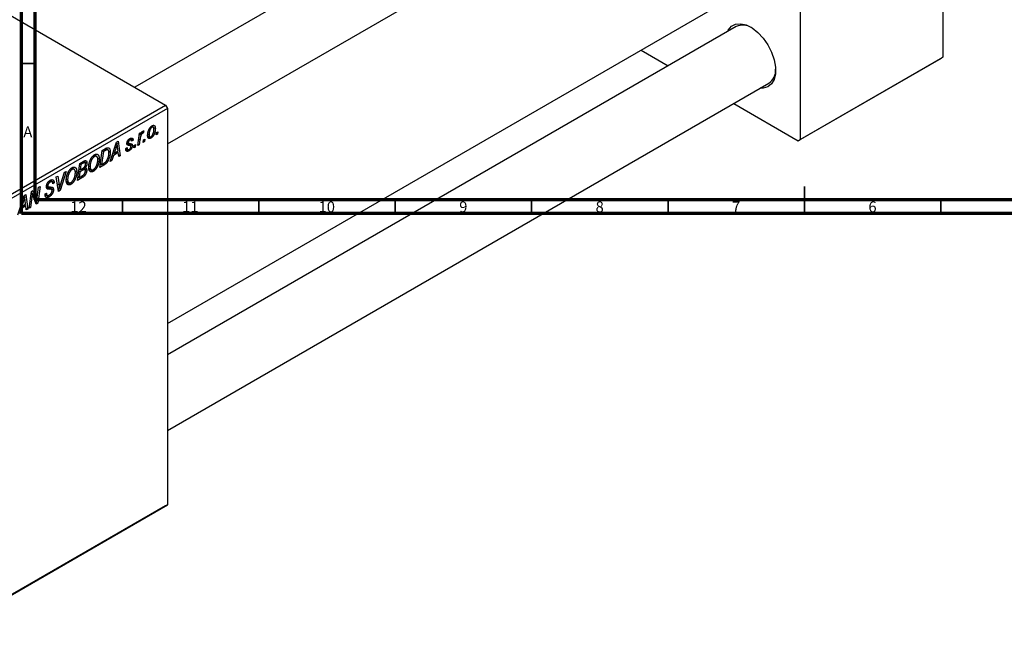
# Model space of a CAD drawing. Units: millimetres. Extents: x -297 to 634, y -150 to 422.
# Drawn here: x 14 to 375, y -150 to 76 of the extents above; entities that cross this region are included whole.
import ezdxf

# ---------------------------------------------------------------- set-up
doc = ezdxf.new("R2010")
doc.units = ezdxf.units.MM
doc.styles.add('SLDTEXTSTYLE0', font='TXT', dxfattribs={"width": 0.75})

msp = doc.modelspace()

# ---------------------------------------------------------------- linework, layer by layer
at = {"color": 7, "linetype": 'Continuous', "lineweight": 70}
for p, q in [((15, 5), (15, 415)), ((20, 10), (20, 410)), ((584, 10), (20, 10)), ((589, 5), (15, 5))]:
    msp.add_line(p, q, dxfattribs=at)
at = {"color": 7, "linetype": 'Continuous', "lineweight": 25}
for p, q in [((352.77, 207.69), (352.77, 62.34)), ((276.98, 178.6), (56.52, 51.33)), ((300.45, 177.48), (300.45, 32.13)), ((68.52, 30.54), (288.98, 157.82)), ((-58.05, 117.47), (67.81, 44.81)), ((68.52, -35.28), (271.31, 81.79)), ((276.98, 73.59), (68.52, -46.75)), ((242.17, 64.96), (252.1, 59.23)), ((352.07, 61.93), (299.74, 31.73)), ((300.45, 32.13), (352.77, 62.34)), ((352.77, 62.34), (352.07, 61.93)), ((68.52, -74.46), (288.98, 52.81)), ((-15.63, -3.36), (67.81, 44.81)), ((68.52, 43.59), (-14.92, -4.58)), ((67.81, 44.81), (68.52, 43.59)), ((68.52, 43.59), (68.52, -101.76)), ((276.1, 45.37), (299.74, 31.73)), ((62.47, 36.91), (62.86, 36.68)), ((63.3, 36.72), (62.68, 37.07)), ((63.44, 36.54), (64.08, 36.17)), ((54.84, 32.56), (55.92, 31.93)), ((57.66, 29.97), (58.26, 34.48)), ((58.21, 34.1), (58.66, 33.84)), ((58.26, 34.48), (58.79, 34.78)), ((58.79, 34.78), (58.66, 33.84)), ((59.04, 34.72), (59.38, 34.52)), ((59.12, 34.84), (59.63, 34.54)), ((59.84, 35.31), (59.63, 34.54)), ((61.26, 33.61), (62.04, 33.16)), ((61.28, 33.37), (62.48, 32.68)), ((61.37, 34.22), (61.77, 33.99)), ((64.4, 33.86), (64.51, 34.74)), ((64.92, 34.16), (64.4, 33.86)), ((64.47, 34.42), (64.92, 34.16)), ((64.51, 34.74), (65.04, 35.05)), ((65.04, 35.05), (64.92, 34.16)), ((47.56, 24.14), (49.86, 31.18)), ((49.69, 29.29), (49.01, 27.2)), ((49.76, 30.89), (50.1, 30.7)), ((49.86, 31.18), (50.49, 31.54)), ((50.41, 28.01), (50.23, 29.35)), ((50.49, 31.54), (51.16, 26.22)), ((53.22, 28.82), (53.73, 29.19)), ((53.3, 28.88), (53.95, 28.5)), ((55, 29.93), (53.67, 30.7)), ((53.73, 31.09), (54.23, 30.8)), ((53.73, 31.06), (54.29, 30.74)), ((53.78, 31.33), (54.18, 31.1)), ((54.34, 32.21), (54.72, 31.99)), ((54.36, 30.7), (55.66, 29.95)), ((55.21, 32.06), (54.6, 32.41)), ((55.92, 31.93), (55.4, 31.56)), ((56.18, 29.11), (56.28, 29.99)), ((56.69, 29.41), (56.18, 29.11)), ((56.24, 29.67), (56.69, 29.41)), ((56.28, 29.99), (56.81, 30.3)), ((56.81, 30.3), (56.69, 29.41)), ((58.18, 30.27), (57.66, 29.97)), ((57.73, 30.53), (58.18, 30.27)), ((58.44, 32.08), (58.18, 30.27)), ((59.65, 31.12), (59.75, 32)), ((60.16, 31.41), (59.65, 31.12)), ((59.71, 31.67), (60.16, 31.41)), ((59.75, 32), (60.28, 32.3)), ((60.28, 32.3), (60.16, 31.41)), ((299.74, 31.73), (300.45, 32.13)), ((41.31, 26.2), (41.79, 25.93)), ((42.56, 25.99), (41.68, 26.5)), ((42.93, 25.38), (43.51, 25.05)), ((43.77, 21.95), (44.61, 28.15)), ((45.03, 27.73), (44.39, 22.98)), ((44.58, 27.98), (45.03, 27.73)), ((44.61, 28.15), (45.84, 28.86)), ((45.78, 28.16), (45.03, 27.73)), ((45.76, 28.82), (46.43, 28.44)), ((46.69, 28.39), (45.85, 28.87)), ((46.94, 27.87), (47.56, 27.52)), ((48.72, 26.37), (48.12, 24.46)), ((48.36, 26.58), (48.72, 26.37)), ((48.63, 27.42), (49.01, 27.2)), ((50.48, 27.39), (48.72, 26.37)), ((49.01, 27.2), (50.41, 28.01)), ((49.9, 27.72), (50.48, 27.39)), ((50.65, 25.92), (50.48, 27.39)), ((50.58, 26.56), (51.16, 26.22)), ((51.16, 26.22), (50.65, 25.92)), ((53.22, 28.74), (53.22, 28.82)), ((53.22, 28.75), (54.45, 28.04)), ((34.33, 21.24), (33.45, 21.75)), ((35.54, 17.2), (36.38, 23.4)), ((36.36, 23.23), (36.8, 22.98)), ((36.38, 23.4), (37.64, 24.13)), ((36.8, 22.98), (36.54, 21.04)), ((37.68, 23.49), (36.8, 22.98)), ((38.32, 23.67), (37.59, 24.1)), ((37.63, 21.7), (38.95, 20.95)), ((37.82, 24.22), (39.01, 23.53)), ((37.95, 21.96), (38.33, 21.74)), ((39.72, 22.5), (40.17, 22.24)), ((40.35, 24.91), (40.74, 24.69)), ((45.23, 22.8), (43.77, 21.95)), ((43.94, 23.23), (44.39, 22.98)), ((44.39, 22.98), (45.05, 23.36)), ((45.52, 23.68), (46.03, 23.39)), ((48.12, 24.46), (47.56, 24.14)), ((47.74, 24.68), (48.12, 24.46)), ((27.78, 18.44), (28.3, 18.74)), ((28.54, 13.16), (27.78, 18.44)), ((28.3, 18.74), (28.78, 15.61)), ((31.36, 20.5), (29.2, 13.54)), ((29.37, 15.62), (30.81, 20.18)), ((30.81, 20.18), (31.36, 20.5)), ((32.12, 20.16), (32.51, 19.94)), ((33.08, 21.45), (33.56, 21.18)), ((34.7, 20.63), (35.28, 20.3)), ((37.52, 18.35), (35.54, 17.2)), ((35.71, 18.48), (36.16, 18.23)), ((36, 20.58), (36.44, 20.32)), ((36.09, 21.3), (36.54, 21.04)), ((36.44, 20.32), (36.16, 18.23)), ((36.16, 18.23), (37.12, 18.78)), ((37.53, 20.95), (36.44, 20.32)), ((36.54, 21.04), (37.38, 21.53)), ((36.95, 21.28), (37.53, 20.95)), ((36.95, 18.68), (37.52, 18.35)), ((38.26, 21.15), (37.48, 21.6)), ((39.74, 21.61), (40.61, 21.11)), ((39.8, 21.38), (41.35, 20.48)), ((20.79, 11.05), (21.29, 14.69)), ((21.81, 14.99), (20.98, 8.79)), ((21.29, 14.69), (21.81, 14.99)), ((26.04, 13.83), (24.16, 14.91)), ((24.21, 15.22), (24.82, 14.86)), ((24.21, 15.18), (26.73, 13.72)), ((24.25, 15.48), (24.68, 15.24)), ((25.03, 16.83), (25.53, 16.54)), ((26.23, 16.64), (25.4, 17.12)), ((25.46, 17.16), (26.99, 16.27)), ((25.56, 17.23), (26.99, 16.4)), ((26.99, 16.27), (26.48, 15.92)), ((26.48, 15.92), (26.48, 16.05)), ((26.99, 16.4), (26.99, 16.27)), ((28.34, 14.57), (28.95, 14.21)), ((31.49, 17.75), (31.94, 17.49)), ((31.52, 16.86), (32.38, 16.36)), ((31.57, 16.63), (33.13, 15.73)), ((13.68, 4.58), (15.98, 11.63)), ((15.89, 11.34), (16.22, 11.14)), ((15.98, 11.63), (16.61, 11.99)), ((16.61, 11.99), (17.29, 6.66)), ((17.8, 6.96), (18.64, 13.16)), ((18.85, 11.05), (18.32, 7.26)), ((18.59, 12.74), (19.01, 12.5)), ((18.64, 13.16), (19.19, 13.48)), ((19.19, 13.48), (19.86, 11.71)), ((20.43, 8.48), (19.41, 11.17)), ((23.65, 12.2), (24.16, 12.56)), ((23.65, 12.17), (24.29, 11.8)), ((23.66, 12.12), (24.4, 11.69)), ((23.66, 12.02), (25.18, 11.15)), ((24.02, 12.46), (24.16, 12.38)), ((24.16, 12.56), (24.16, 12.38)), ((24.4, 14.19), (24.75, 13.99)), ((28.42, 13.99), (29.2, 13.54)), ((29.2, 13.54), (28.54, 13.16)), ((14.75, 7.86), (15.13, 7.64)), ((16.6, 7.83), (14.85, 6.81)), ((15.81, 9.74), (15.13, 7.64)), ((15.13, 7.64), (16.53, 8.45)), ((16.03, 8.16), (16.6, 7.83)), ((16.53, 8.45), (16.35, 9.79)), ((16.77, 6.37), (16.6, 7.83)), ((18.32, 7.26), (17.8, 6.96)), ((17.88, 7.52), (18.32, 7.26)), ((19.91, 9.84), (20.6, 9.44)), ((20.13, 9.28), (20.98, 8.79)), ((20.98, 8.79), (20.43, 8.48)), ((14.85, 6.81), (14.24, 4.9)), ((14.48, 7.03), (14.85, 6.81)), ((16.7, 7), (17.29, 6.66)), ((17.29, 6.66), (16.77, 6.37)), ((67.81, -102.17), (-15.63, -150.33)), ((-14.92, -149.93), (68.52, -101.76)), ((68.52, -101.76), (67.81, -102.17))]:
    msp.add_line(p, q, dxfattribs=at)
at = {"color": 7, "linetype": 'Continuous', "lineweight": 35}
for p, q in [((20, 60), (15, 60)), ((302, 5), (302, 15)), ((52, 10), (52, 5)), ((102, 10), (102, 5)), ((152, 10), (152, 5)), ((202, 10), (202, 5)), ((252, 10), (252, 5)), ((302, 10), (302, 5)), ((352, 10), (352, 5))]:
    msp.add_line(p, q, dxfattribs=at)
at = {"color": 8, "linetype": 'Continuous', "lineweight": 25}
for p, q in [((49.31, 29.51), (49.69, 29.29)), ((53.7, 30.5), (54.55, 30.01)), ((57.98, 32.35), (58.44, 32.08)), ((45.2, 28.49), (45.78, 28.16)), ((37.1, 23.82), (37.68, 23.49)), ((44.66, 23.13), (45.23, 22.8)), ((24.23, 14.59), (25.36, 13.94)), ((28.14, 15.98), (28.78, 15.61)), ((18.39, 11.32), (18.85, 11.05)), ((19.1, 12.15), (19.86, 11.71)), ((19.51, 10.89), (20.34, 10.41)), ((15.44, 9.95), (15.81, 9.74))]:
    msp.add_line(p, q, dxfattribs=at)
at = {"color": 7, "linetype": 'Continuous', "lineweight": 25, "flags": 128}
msp.add_lwpolyline([(273.78, 71.74), (274.06, 72.3), (275.23, 73.68), (276.79, 74.48), (278.64, 74.64), (280.68, 74.17), (282.81, 73.08), (284.91, 71.44), (286.87, 69.33), (288.58, 66.87), (289.96, 64.19), (290.91, 61.44), (291.41, 58.75), (291.41, 56.29), (290.91, 54.18), (289.96, 52.53), (288.58, 51.43), (286.87, 50.95), (285.78, 50.96)], dxfattribs=at)
at = {"color": 7, "linetype": 'Continuous', "lineweight": 25}
for centre, radius, start, end in [((279.43, 68.11), 6, 57.7492, 114.0973), ((285.78, 57.52), 5.69, 304.2019, 3.9408)]:
    msp.add_arc(centre, radius, start, end, dxfattribs=at)
for points, knots in [([(61.25, 33.63), (61.26, 33.72), (61.26, 33.9), (61.28, 34.17), (61.31, 34.45), (61.36, 34.71), (61.42, 34.98), (61.5, 35.25), (61.59, 35.51), (61.69, 35.76), (61.81, 36.01), (61.93, 36.24), (62.07, 36.45), (62.21, 36.64), (62.37, 36.81), (62.53, 36.97), (62.7, 37.11), (62.82, 37.18), (62.88, 37.22)], [0, 0, 0, 0, 0.075361, 0.148117, 0.218524, 0.286637, 0.35345, 0.41845, 0.482958, 0.546673, 0.608539, 0.667297, 0.723239, 0.777918, 0.831968, 0.886506, 0.942213, 1, 1, 1, 1]), ([(62.86, 36.68), (62.82, 36.66), (62.73, 36.6), (62.6, 36.48), (62.47, 36.33), (62.37, 36.2), (62.29, 36.07), (62.23, 35.97), (62.18, 35.85), (62.12, 35.73), (62.07, 35.61), (62.02, 35.47), (61.98, 35.33), (61.92, 35.13), (61.86, 34.88), (61.81, 34.58), (61.77, 34.28), (61.77, 34.08), (61.77, 33.99)], [0, 0, 0, 0, 0.056577, 0.114643, 0.175384, 0.24079, 0.275462, 0.31222, 0.350413, 0.390876, 0.43379, 0.479106, 0.526596, 0.57736, 0.681625, 0.785879, 0.892047, 1, 1, 1, 1]), ([(64.08, 36.17), (64.08, 36.11), (64.08, 35.98), (64.07, 35.79), (64.05, 35.6), (64.03, 35.42), (63.99, 35.23), (63.95, 35.04), (63.91, 34.86), (63.85, 34.67), (63.79, 34.49), (63.73, 34.32), (63.66, 34.15), (63.59, 33.99), (63.51, 33.84), (63.43, 33.7), (63.34, 33.56), (63.25, 33.42), (63.16, 33.3), (63.07, 33.19), (62.97, 33.08), (62.87, 32.98), (62.78, 32.89), (62.68, 32.81), (62.58, 32.74), (62.51, 32.7), (62.48, 32.68)], [0, 0, 0, 0, 0.053887, 0.10621, 0.157124, 0.207438, 0.256513, 0.304544, 0.3521, 0.399235, 0.445357, 0.489432, 0.532172, 0.573359, 0.613262, 0.652067, 0.689972, 0.727452, 0.763934, 0.799438, 0.833881, 0.867766, 0.900909, 0.933965, 0.966924, 1, 1, 1, 1]), ([(63.57, 35.88), (63.57, 35.92), (63.57, 36.02), (63.56, 36.15), (63.54, 36.27), (63.52, 36.37), (63.49, 36.47), (63.46, 36.55), (63.41, 36.61), (63.37, 36.67), (63.31, 36.71), (63.26, 36.74), (63.2, 36.76), (63.14, 36.77), (63.07, 36.77), (63, 36.75), (62.93, 36.72), (62.88, 36.7), (62.86, 36.68)], [0, 0, 0, 0, 0.088579, 0.171767, 0.249812, 0.323733, 0.393217, 0.458994, 0.52142, 0.582134, 0.639459, 0.694571, 0.747013, 0.798162, 0.848236, 0.89777, 0.948207, 1, 1, 1, 1]), ([(62.88, 37.22), (62.92, 37.24), (63.01, 37.28), (63.13, 37.33), (63.25, 37.37), (63.36, 37.38), (63.46, 37.38), (63.56, 37.36), (63.66, 37.32), (63.75, 37.26), (63.82, 37.19), (63.89, 37.1), (63.95, 36.99), (64, 36.86), (64.04, 36.71), (64.06, 36.55), (64.08, 36.37), (64.08, 36.24), (64.08, 36.17)], [0, 0, 0, 0, 0.058956, 0.115682, 0.17136, 0.22596, 0.280514, 0.335946, 0.392529, 0.450909, 0.511101, 0.572496, 0.635556, 0.700966, 0.769909, 0.842409, 0.918818, 1, 1, 1, 1]), ([(53.67, 30.71), (53.67, 30.76), (53.67, 30.84), (53.68, 30.97), (53.71, 31.1), (53.74, 31.23), (53.78, 31.36), (53.83, 31.48), (53.9, 31.61), (53.96, 31.74), (54.04, 31.86), (54.13, 31.98), (54.21, 32.08), (54.31, 32.19), (54.41, 32.28), (54.52, 32.37), (54.63, 32.45), (54.71, 32.5), (54.75, 32.52)], [0, 0, 0, 0, 0.0655748, 0.1285622, 0.1897817, 0.2494567, 0.3085997, 0.3673475, 0.4278072, 0.4886123, 0.5499526, 0.6111514, 0.6716827, 0.733076, 0.7967478, 0.8618083, 0.9290446, 1, 1, 1, 1]), ([(54.75, 32.52), (54.79, 32.54), (54.88, 32.59), (55, 32.65), (55.12, 32.69), (55.23, 32.71), (55.33, 32.73), (55.42, 32.73), (55.51, 32.71), (55.6, 32.68), (55.67, 32.64), (55.73, 32.57), (55.79, 32.5), (55.83, 32.42), (55.87, 32.31), (55.9, 32.2), (55.91, 32.07), (55.92, 31.98), (55.92, 31.93)], [0, 0, 0, 0, 0.07225, 0.141018, 0.206059, 0.269164, 0.330027, 0.389406, 0.447953, 0.506347, 0.564487, 0.622371, 0.680199, 0.739599, 0.800735, 0.864194, 0.93042, 1, 1, 1, 1]), ([(59.38, 34.52), (59.35, 34.51), (59.31, 34.48), (59.24, 34.42), (59.18, 34.35), (59.11, 34.27), (59.05, 34.17), (58.99, 34.06), (58.92, 33.94), (58.86, 33.8), (58.79, 33.65), (58.73, 33.48), (58.68, 33.29), (58.62, 33.08), (58.57, 32.86), (58.52, 32.62), (58.48, 32.35), (58.45, 32.18), (58.44, 32.08)], [0, 0, 0, 0, 0.032057, 0.065563, 0.1004, 0.138203, 0.179014, 0.223451, 0.271866, 0.324928, 0.383448, 0.448795, 0.520957, 0.601401, 0.688814, 0.784611, 0.888305, 1, 1, 1, 1]), ([(58.66, 33.84), (58.69, 33.94), (58.75, 34.11), (58.86, 34.36), (58.96, 34.58), (59.07, 34.78), (59.17, 34.94), (59.28, 35.08), (59.38, 35.19), (59.46, 35.23), (59.49, 35.26)], [0, 0, 0, 0, 0.1784707, 0.3379891, 0.48161, 0.6086632, 0.7213718, 0.8219672, 0.9132903, 1, 1, 1, 1]), ([(59.63, 34.54), (59.61, 34.55), (59.58, 34.57), (59.51, 34.57), (59.44, 34.56), (59.4, 34.54), (59.38, 34.52)], [0, 0, 0, 0, 0.276003, 0.528775, 0.766566, 1, 1, 1, 1]), ([(59.49, 35.26), (59.52, 35.27), (59.57, 35.3), (59.65, 35.31), (59.75, 35.32), (59.81, 35.31), (59.84, 35.31)], [0, 0, 0, 0, 0.200734, 0.431429, 0.695976, 1, 1, 1, 1]), ([(62.48, 32.68), (62.43, 32.65), (62.35, 32.61), (62.22, 32.56), (62.11, 32.52), (61.99, 32.51), (61.88, 32.51), (61.78, 32.52), (61.69, 32.56), (61.6, 32.61), (61.52, 32.68), (61.45, 32.77), (61.39, 32.87), (61.34, 32.99), (61.3, 33.13), (61.27, 33.28), (61.26, 33.44), (61.25, 33.57), (61.25, 33.63)], [0, 0, 0, 0, 0.061665, 0.120569, 0.178262, 0.235385, 0.291755, 0.34827, 0.406514, 0.466491, 0.52747, 0.588852, 0.650942, 0.715444, 0.781773, 0.85073, 0.923674, 1, 1, 1, 1]), ([(61.77, 33.99), (61.77, 33.94), (61.77, 33.85), (61.78, 33.72), (61.8, 33.6), (61.82, 33.5), (61.85, 33.4), (61.88, 33.33), (61.92, 33.26), (61.97, 33.21), (62.02, 33.17), (62.08, 33.14), (62.14, 33.12), (62.2, 33.11), (62.27, 33.12), (62.34, 33.13), (62.41, 33.16), (62.46, 33.19), (62.48, 33.2)], [0, 0, 0, 0, 0.088184, 0.17167, 0.249291, 0.322782, 0.392041, 0.457395, 0.519415, 0.579174, 0.636161, 0.690979, 0.74317, 0.794502, 0.844819, 0.895417, 0.947312, 1, 1, 1, 1]), ([(62.48, 33.2), (62.52, 33.23), (62.61, 33.28), (62.73, 33.4), (62.85, 33.54), (62.95, 33.68), (63.03, 33.8), (63.08, 33.91), (63.14, 34.02), (63.19, 34.14), (63.25, 34.27), (63.3, 34.4), (63.34, 34.55), (63.41, 34.75), (63.47, 35.01), (63.53, 35.31), (63.56, 35.6), (63.57, 35.78), (63.57, 35.88)], [0, 0, 0, 0, 0.053425, 0.109478, 0.169112, 0.234618, 0.269752, 0.306737, 0.345761, 0.387171, 0.431313, 0.477881, 0.527419, 0.57983, 0.686161, 0.791027, 0.895339, 1, 1, 1, 1]), ([(45.84, 28.86), (45.9, 28.9), (46.03, 28.97), (46.2, 29.05), (46.34, 29.12), (46.43, 29.14), (46.47, 29.15)], [0, 0, 0, 0, 0.3060296, 0.5748099, 0.8056599, 1, 1, 1, 1]), ([(46.47, 29.15), (46.52, 29.16), (46.63, 29.18), (46.78, 29.18), (46.91, 29.15), (47.05, 29.09), (47.16, 29), (47.27, 28.88), (47.36, 28.73), (47.43, 28.54), (47.49, 28.33), (47.53, 28.08), (47.56, 27.81), (47.56, 27.62), (47.56, 27.52)], [0, 0, 0, 0, 0.068399, 0.13666, 0.205993, 0.277589, 0.351883, 0.429279, 0.5113, 0.598576, 0.691295, 0.788529, 0.891405, 1, 1, 1, 1]), ([(50.1, 30.7), (50.08, 30.6), (50.02, 30.38), (49.93, 30.05), (49.82, 29.68), (49.73, 29.43), (49.69, 29.29)], [0, 0, 0, 0, 0.21607, 0.454799, 0.715604, 1, 1, 1, 1]), ([(50.23, 29.35), (50.22, 29.41), (50.21, 29.54), (50.18, 29.73), (50.16, 29.9), (50.15, 30.08), (50.13, 30.24), (50.12, 30.4), (50.11, 30.55), (50.1, 30.65), (50.1, 30.7)], [0, 0, 0, 0, 0.1470035, 0.2872716, 0.4217205, 0.5494636, 0.671407, 0.7875598, 0.8970633, 1, 1, 1, 1]), ([(54.55, 30.01), (54.51, 30.01), (54.44, 30.01), (54.35, 30.02), (54.26, 30.03), (54.18, 30.04), (54.12, 30.04), (54.06, 30.06), (54.01, 30.07), (53.95, 30.09), (53.9, 30.12), (53.84, 30.17), (53.79, 30.23), (53.75, 30.3), (53.71, 30.39), (53.69, 30.48), (53.67, 30.59), (53.67, 30.67), (53.67, 30.71)], [0, 0, 0, 0, 0.081881, 0.157335, 0.225441, 0.287158, 0.342152, 0.390244, 0.432081, 0.467328, 0.530587, 0.593669, 0.657793, 0.72303, 0.789229, 0.856822, 0.926983, 1, 1, 1, 1]), ([(53.73, 29.19), (53.73, 29.15), (53.73, 29.06), (53.74, 28.95), (53.76, 28.85), (53.78, 28.76), (53.81, 28.68), (53.84, 28.61), (53.88, 28.56), (53.93, 28.52), (53.98, 28.49), (54.04, 28.47), (54.1, 28.46), (54.16, 28.46), (54.23, 28.47), (54.31, 28.5), (54.39, 28.53), (54.44, 28.56), (54.47, 28.57)], [0, 0, 0, 0, 0.082639, 0.160258, 0.233163, 0.301743, 0.365992, 0.427724, 0.486224, 0.542935, 0.59868, 0.653614, 0.708092, 0.762681, 0.819025, 0.876581, 0.937043, 1, 1, 1, 1]), ([(54.72, 31.99), (54.68, 31.96), (54.61, 31.92), (54.51, 31.82), (54.41, 31.71), (54.33, 31.59), (54.27, 31.46), (54.22, 31.34), (54.19, 31.22), (54.18, 31.14), (54.18, 31.1)], [0, 0, 0, 0, 0.140825, 0.27227, 0.398399, 0.525337, 0.650227, 0.768763, 0.882486, 1, 1, 1, 1]), ([(54.18, 31.1), (54.18, 31.07), (54.18, 31.01), (54.19, 30.93), (54.21, 30.86), (54.23, 30.82), (54.23, 30.8)], [0, 0, 0, 0, 0.276974, 0.532375, 0.774752, 1, 1, 1, 1]), ([(54.23, 30.8), (54.24, 30.79), (54.25, 30.77), (54.28, 30.74), (54.32, 30.72), (54.37, 30.71), (54.43, 30.69), (54.49, 30.68), (54.57, 30.67), (54.63, 30.67), (54.66, 30.67)], [0, 0, 0, 0, 0.06849, 0.150949, 0.248595, 0.363966, 0.496464, 0.644974, 0.813896, 1, 1, 1, 1]), ([(55.66, 29.95), (55.66, 29.9), (55.66, 29.82), (55.64, 29.7), (55.62, 29.57), (55.58, 29.44), (55.54, 29.31), (55.48, 29.18), (55.42, 29.04), (55.34, 28.91), (55.26, 28.78), (55.16, 28.65), (55.06, 28.53), (54.96, 28.42), (54.84, 28.31), (54.72, 28.22), (54.58, 28.12), (54.49, 28.07), (54.45, 28.04)], [0, 0, 0, 0, 0.058852, 0.116018, 0.1721, 0.227732, 0.284067, 0.34122, 0.399802, 0.460384, 0.522324, 0.584436, 0.647043, 0.712334, 0.779316, 0.848929, 0.922688, 1, 1, 1, 1]), ([(54.47, 28.57), (54.52, 28.61), (54.61, 28.66), (54.75, 28.77), (54.87, 28.9), (54.97, 29.04), (55.05, 29.18), (55.11, 29.32), (55.14, 29.47), (55.15, 29.56), (55.15, 29.6)], [0, 0, 0, 0, 0.151123, 0.288739, 0.416554, 0.539742, 0.656529, 0.769283, 0.881509, 1, 1, 1, 1]), ([(55.04, 29.9), (55.03, 29.91), (55.01, 29.93), (54.97, 29.95), (54.92, 29.97), (54.86, 29.98), (54.79, 29.99), (54.72, 30), (54.64, 30.01), (54.58, 30.01), (54.55, 30.01)], [0, 0, 0, 0, 0.080283, 0.171103, 0.276532, 0.393564, 0.524392, 0.668749, 0.827732, 1, 1, 1, 1]), ([(54.66, 30.67), (54.7, 30.67), (54.79, 30.67), (54.92, 30.66), (55.03, 30.65), (55.13, 30.63), (55.21, 30.62), (55.29, 30.6), (55.35, 30.58), (55.39, 30.56), (55.4, 30.55)], [0, 0, 0, 0, 0.175104, 0.336641, 0.483545, 0.615462, 0.732507, 0.835766, 0.924528, 1, 1, 1, 1]), ([(55.4, 31.56), (55.4, 31.62), (55.39, 31.74), (55.36, 31.88), (55.3, 31.99), (55.22, 32.06), (55.12, 32.1), (55, 32.1), (54.87, 32.06), (54.77, 32.01), (54.72, 31.99)], [0, 0, 0, 0, 0.145058, 0.276504, 0.398306, 0.515263, 0.630097, 0.745793, 0.868001, 1, 1, 1, 1]), ([(55.15, 29.6), (55.15, 29.63), (55.14, 29.7), (55.12, 29.78), (55.09, 29.85), (55.06, 29.89), (55.04, 29.9)], [0, 0, 0, 0, 0.251172, 0.496894, 0.743788, 1, 1, 1, 1]), ([(55.4, 30.55), (55.42, 30.54), (55.46, 30.51), (55.52, 30.46), (55.56, 30.39), (55.6, 30.32), (55.63, 30.24), (55.65, 30.15), (55.66, 30.05), (55.66, 29.98), (55.66, 29.95)], [0, 0, 0, 0, 0.127256, 0.25168, 0.373898, 0.494721, 0.617081, 0.741318, 0.869061, 1, 1, 1, 1]), ([(40.33, 24.89), (40.38, 24.99), (40.48, 25.18), (40.65, 25.45), (40.82, 25.7), (41, 25.93), (41.19, 26.13), (41.39, 26.32), (41.59, 26.48), (41.73, 26.56), (41.8, 26.61)], [0, 0, 0, 0, 0.136649, 0.267317, 0.392462, 0.514504, 0.634349, 0.753991, 0.875713, 1, 1, 1, 1]), ([(41.79, 25.93), (41.74, 25.9), (41.64, 25.84), (41.5, 25.73), (41.36, 25.6), (41.23, 25.45), (41.1, 25.29), (40.97, 25.1), (40.85, 24.9), (40.78, 24.76), (40.74, 24.69)], [0, 0, 0, 0, 0.117728, 0.233769, 0.350965, 0.4701, 0.593538, 0.722044, 0.856958, 1, 1, 1, 1]), ([(43, 24.81), (43, 24.88), (42.99, 25.01), (42.98, 25.2), (42.95, 25.37), (42.91, 25.52), (42.86, 25.65), (42.8, 25.76), (42.73, 25.86), (42.65, 25.94), (42.55, 26), (42.46, 26.05), (42.36, 26.07), (42.25, 26.08), (42.14, 26.07), (42.03, 26.04), (41.91, 25.99), (41.83, 25.95), (41.79, 25.93)], [0, 0, 0, 0, 0.080233, 0.156686, 0.228935, 0.298158, 0.36508, 0.429725, 0.492502, 0.554569, 0.615156, 0.672906, 0.72873, 0.782677, 0.836275, 0.890041, 0.944187, 1, 1, 1, 1]), ([(41.8, 26.61), (41.86, 26.64), (41.98, 26.7), (42.15, 26.77), (42.32, 26.81), (42.47, 26.83), (42.62, 26.82), (42.77, 26.79), (42.9, 26.72), (43.03, 26.64), (43.14, 26.53), (43.24, 26.39), (43.32, 26.23), (43.39, 26.04), (43.45, 25.83), (43.48, 25.59), (43.51, 25.33), (43.51, 25.14), (43.51, 25.05)], [0, 0, 0, 0, 0.057263, 0.112568, 0.166985, 0.220742, 0.275104, 0.330458, 0.387584, 0.447151, 0.508197, 0.570573, 0.634393, 0.700852, 0.770128, 0.84281, 0.919314, 1, 1, 1, 1]), ([(45.05, 23.36), (45.12, 23.4), (45.27, 23.49), (45.47, 23.63), (45.66, 23.77), (45.83, 23.92), (45.99, 24.08), (46.15, 24.26), (46.29, 24.46), (46.42, 24.69), (46.55, 24.94), (46.66, 25.22), (46.77, 25.52), (46.86, 25.85), (46.95, 26.19), (47.01, 26.54), (47.04, 26.9), (47.05, 27.14), (47.05, 27.26)], [0, 0, 0, 0, 0.062915, 0.120932, 0.174541, 0.224149, 0.271664, 0.31946, 0.368868, 0.420564, 0.475738, 0.536011, 0.602025, 0.674156, 0.750579, 0.829645, 0.912679, 1, 1, 1, 1]), ([(46.43, 28.44), (46.41, 28.43), (46.37, 28.43), (46.31, 28.41), (46.24, 28.39), (46.16, 28.35), (46.07, 28.32), (45.98, 28.27), (45.88, 28.22), (45.81, 28.18), (45.78, 28.16)], [0, 0, 0, 0, 0.088885, 0.18856, 0.296421, 0.416746, 0.545791, 0.686729, 0.838076, 1, 1, 1, 1]), ([(47.56, 27.52), (47.56, 27.45), (47.56, 27.31), (47.55, 27.11), (47.53, 26.9), (47.51, 26.69), (47.48, 26.49), (47.44, 26.29), (47.39, 26.09), (47.33, 25.82), (47.23, 25.5), (47.1, 25.13), (46.95, 24.78), (46.82, 24.5), (46.71, 24.3), (46.62, 24.15), (46.53, 24.01), (46.44, 23.87), (46.34, 23.74), (46.24, 23.62), (46.14, 23.5), (46.07, 23.43), (46.03, 23.39)], [0, 0, 0, 0, 0.052452, 0.103815, 0.153847, 0.203251, 0.25154, 0.299114, 0.346, 0.392481, 0.482122, 0.566403, 0.646146, 0.722004, 0.758498, 0.794325, 0.82942, 0.864146, 0.898169, 0.931984, 0.966048, 1, 1, 1, 1]), ([(47.05, 27.26), (47.05, 27.31), (47.05, 27.41), (47.04, 27.56), (47.03, 27.69), (47.01, 27.81), (46.98, 27.92), (46.96, 28.02), (46.92, 28.11), (46.88, 28.19), (46.84, 28.25), (46.79, 28.31), (46.74, 28.36), (46.69, 28.39), (46.63, 28.42), (46.56, 28.44), (46.5, 28.44), (46.45, 28.44), (46.43, 28.44)], [0, 0, 0, 0, 0.087447, 0.169853, 0.248723, 0.323018, 0.393372, 0.460128, 0.523179, 0.583882, 0.641702, 0.697328, 0.750439, 0.801382, 0.851938, 0.901565, 0.950522, 1, 1, 1, 1]), ([(54.45, 28.04), (54.4, 28.02), (54.31, 27.96), (54.18, 27.91), (54.05, 27.86), (53.94, 27.83), (53.83, 27.82), (53.72, 27.83), (53.63, 27.85), (53.55, 27.89), (53.47, 27.94), (53.4, 28.01), (53.34, 28.09), (53.3, 28.19), (53.26, 28.31), (53.24, 28.44), (53.22, 28.58), (53.22, 28.69), (53.22, 28.74)], [0, 0, 0, 0, 0.071079, 0.13897, 0.203112, 0.264885, 0.325148, 0.383471, 0.441163, 0.499092, 0.556603, 0.614764, 0.673335, 0.732854, 0.795263, 0.860009, 0.927899, 1, 1, 1, 1]), ([(32.1, 20.14), (32.16, 20.24), (32.25, 20.43), (32.42, 20.7), (32.59, 20.95), (32.77, 21.18), (32.96, 21.38), (33.16, 21.57), (33.36, 21.73), (33.5, 21.81), (33.57, 21.86)], [0, 0, 0, 0, 0.136649, 0.267317, 0.392462, 0.514504, 0.634349, 0.753991, 0.875713, 1, 1, 1, 1]), ([(33.57, 21.86), (33.63, 21.89), (33.75, 21.95), (33.92, 22.02), (34.09, 22.06), (34.25, 22.08), (34.39, 22.07), (34.54, 22.04), (34.67, 21.97), (34.8, 21.89), (34.91, 21.78), (35.01, 21.64), (35.1, 21.48), (35.17, 21.29), (35.22, 21.08), (35.26, 20.84), (35.28, 20.58), (35.28, 20.39), (35.28, 20.3)], [0, 0, 0, 0, 0.057263, 0.112568, 0.166985, 0.220742, 0.275104, 0.330458, 0.387584, 0.447151, 0.508197, 0.570573, 0.634393, 0.700852, 0.770128, 0.84281, 0.919314, 1, 1, 1, 1]), ([(37.38, 21.53), (37.43, 21.56), (37.52, 21.61), (37.65, 21.7), (37.77, 21.79), (37.89, 21.88), (37.98, 21.97), (38.07, 22.06), (38.15, 22.15), (38.19, 22.22), (38.21, 22.25)], [0, 0, 0, 0, 0.16478, 0.317369, 0.458139, 0.586478, 0.703401, 0.810687, 0.908475, 1, 1, 1, 1]), ([(37.64, 24.13), (37.68, 24.15), (37.75, 24.19), (37.86, 24.25), (37.95, 24.3), (38.04, 24.34), (38.13, 24.37), (38.2, 24.4), (38.27, 24.42), (38.31, 24.43), (38.33, 24.43)], [0, 0, 0, 0, 0.160667, 0.311308, 0.450626, 0.580101, 0.699851, 0.808858, 0.908906, 1, 1, 1, 1]), ([(38.5, 23.21), (38.5, 23.25), (38.49, 23.33), (38.48, 23.43), (38.45, 23.52), (38.41, 23.59), (38.36, 23.64), (38.31, 23.68), (38.25, 23.7), (38.18, 23.71), (38.09, 23.69), (37.98, 23.64), (37.84, 23.57), (37.74, 23.52), (37.68, 23.49)], [0, 0, 0, 0, 0.087384, 0.169067, 0.245795, 0.32049, 0.391012, 0.456907, 0.520234, 0.58197, 0.653444, 0.747012, 0.862036, 1, 1, 1, 1]), ([(38.21, 22.25), (38.24, 22.29), (38.28, 22.36), (38.34, 22.48), (38.39, 22.6), (38.43, 22.72), (38.46, 22.84), (38.48, 22.97), (38.5, 23.09), (38.5, 23.17), (38.5, 23.21)], [0, 0, 0, 0, 0.123467, 0.244945, 0.364273, 0.485492, 0.607054, 0.732837, 0.864398, 1, 1, 1, 1]), ([(38.33, 24.43), (38.38, 24.44), (38.48, 24.45), (38.62, 24.42), (38.74, 24.36), (38.84, 24.26), (38.92, 24.13), (38.97, 23.96), (39.01, 23.76), (39.01, 23.61), (39.01, 23.53)], [0, 0, 0, 0, 0.119928, 0.235269, 0.350507, 0.46798, 0.589731, 0.717624, 0.853308, 1, 1, 1, 1]), ([(39.01, 23.53), (39.01, 23.45), (39.01, 23.3), (38.97, 23.05), (38.92, 22.82), (38.84, 22.59), (38.75, 22.36), (38.63, 22.14), (38.49, 21.93), (38.38, 21.81), (38.33, 21.74)], [0, 0, 0, 0, 0.139737, 0.27085, 0.396572, 0.518678, 0.638194, 0.756304, 0.875627, 1, 1, 1, 1]), ([(38.33, 21.74), (38.38, 21.75), (38.47, 21.75), (38.6, 21.72), (38.71, 21.66), (38.79, 21.57), (38.86, 21.46), (38.91, 21.31), (38.94, 21.14), (38.95, 21.01), (38.95, 20.95)], [0, 0, 0, 0, 0.126608, 0.247435, 0.365969, 0.484667, 0.605544, 0.729814, 0.860223, 1, 1, 1, 1]), ([(39.66, 21.97), (39.66, 22.1), (39.66, 22.35), (39.69, 22.73), (39.75, 23.11), (39.82, 23.48), (39.92, 23.84), (40.03, 24.2), (40.17, 24.55), (40.28, 24.78), (40.33, 24.89)], [0, 0, 0, 0, 0.140975, 0.275659, 0.405254, 0.529661, 0.650589, 0.768587, 0.884694, 1, 1, 1, 1]), ([(41.35, 20.48), (41.32, 20.46), (41.24, 20.42), (41.13, 20.37), (41.02, 20.33), (40.91, 20.3), (40.8, 20.27), (40.7, 20.27), (40.6, 20.27), (40.51, 20.28), (40.42, 20.3), (40.33, 20.34), (40.25, 20.39), (40.17, 20.44), (40.09, 20.52), (40.02, 20.59), (39.96, 20.69), (39.89, 20.79), (39.84, 20.91), (39.79, 21.03), (39.75, 21.17), (39.71, 21.31), (39.69, 21.46), (39.67, 21.62), (39.66, 21.79), (39.66, 21.91), (39.66, 21.97)], [0, 0, 0, 0, 0.037871, 0.075237, 0.11171, 0.148029, 0.183728, 0.219856, 0.256064, 0.292697, 0.329695, 0.367325, 0.405491, 0.444657, 0.485073, 0.526789, 0.569693, 0.61444, 0.660121, 0.706461, 0.752896, 0.800235, 0.848718, 0.897827, 0.948312, 1, 1, 1, 1]), ([(40.74, 24.69), (40.69, 24.6), (40.6, 24.41), (40.48, 24.12), (40.39, 23.82), (40.31, 23.52), (40.25, 23.21), (40.2, 22.89), (40.17, 22.57), (40.17, 22.35), (40.17, 22.24)], [0, 0, 0, 0, 0.113035, 0.226833, 0.343503, 0.463933, 0.588336, 0.718997, 0.855944, 1, 1, 1, 1]), ([(40.17, 22.24), (40.17, 22.18), (40.17, 22.05), (40.19, 21.87), (40.22, 21.71), (40.26, 21.57), (40.31, 21.44), (40.37, 21.33), (40.44, 21.23), (40.53, 21.16), (40.62, 21.1), (40.72, 21.06), (40.82, 21.03), (40.93, 21.02), (41.04, 21.03), (41.15, 21.06), (41.27, 21.11), (41.35, 21.15), (41.39, 21.17)], [0, 0, 0, 0, 0.078033, 0.152299, 0.22365, 0.292087, 0.357858, 0.42248, 0.486131, 0.549178, 0.610839, 0.669701, 0.726227, 0.781477, 0.835572, 0.889574, 0.944401, 1, 1, 1, 1]), ([(43.51, 25.05), (43.51, 24.97), (43.51, 24.81), (43.49, 24.57), (43.47, 24.33), (43.43, 24.08), (43.39, 23.84), (43.33, 23.6), (43.27, 23.36), (43.19, 23.12), (43.11, 22.88), (43.02, 22.65), (42.93, 22.43), (42.83, 22.22), (42.73, 22.02), (42.62, 21.83), (42.5, 21.64), (42.38, 21.47), (42.26, 21.31), (42.14, 21.16), (42.01, 21.01), (41.88, 20.88), (41.75, 20.77), (41.62, 20.66), (41.49, 20.56), (41.4, 20.51), (41.35, 20.48)], [0, 0, 0, 0, 0.0517953, 0.102706, 0.1523632, 0.2014102, 0.2497463, 0.2974554, 0.3448452, 0.392009, 0.4383223, 0.482904, 0.5259903, 0.5675157, 0.6078447, 0.6469628, 0.6854328, 0.7231188, 0.76018, 0.796023, 0.8308293, 0.8653587, 0.8990132, 0.9327973, 0.9663825, 1, 1, 1, 1]), ([(41.39, 21.17), (41.42, 21.19), (41.49, 21.23), (41.58, 21.3), (41.67, 21.38), (41.77, 21.46), (41.86, 21.56), (41.95, 21.67), (42.04, 21.79), (42.13, 21.91), (42.22, 22.04), (42.31, 22.19), (42.39, 22.34), (42.47, 22.5), (42.55, 22.67), (42.62, 22.85), (42.69, 23.04), (42.75, 23.23), (42.81, 23.43), (42.86, 23.63), (42.9, 23.83), (42.94, 24.03), (42.96, 24.23), (42.98, 24.42), (43, 24.62), (43, 24.75), (43, 24.81)], [0, 0, 0, 0, 0.0301757, 0.0602933, 0.0908029, 0.121741, 0.1536659, 0.1866556, 0.2205936, 0.2559101, 0.2924251, 0.3298624, 0.3689122, 0.4095877, 0.4520232, 0.4961917, 0.5426783, 0.5914669, 0.6412571, 0.690858, 0.7412132, 0.7915521, 0.8426455, 0.8940039, 0.9467438, 1, 1, 1, 1]), ([(46.03, 23.39), (45.97, 23.34), (45.85, 23.22), (45.66, 23.07), (45.45, 22.93), (45.31, 22.84), (45.23, 22.8)], [0, 0, 0, 0, 0.224825, 0.465733, 0.72357, 1, 1, 1, 1]), ([(31.43, 17.22), (31.43, 17.35), (31.43, 17.6), (31.46, 17.98), (31.52, 18.36), (31.59, 18.73), (31.69, 19.09), (31.8, 19.45), (31.94, 19.8), (32.05, 20.03), (32.1, 20.14)], [0, 0, 0, 0, 0.140975, 0.275659, 0.405254, 0.529661, 0.650589, 0.768587, 0.884694, 1, 1, 1, 1]), ([(32.51, 19.94), (32.46, 19.85), (32.37, 19.66), (32.26, 19.37), (32.16, 19.07), (32.08, 18.77), (32.02, 18.46), (31.97, 18.14), (31.95, 17.82), (31.94, 17.6), (31.94, 17.49)], [0, 0, 0, 0, 0.113035, 0.226833, 0.343503, 0.463933, 0.588336, 0.718997, 0.855944, 1, 1, 1, 1]), ([(33.56, 21.18), (33.51, 21.15), (33.41, 21.09), (33.27, 20.98), (33.14, 20.85), (33, 20.7), (32.87, 20.54), (32.75, 20.35), (32.62, 20.15), (32.55, 20.01), (32.51, 19.94)], [0, 0, 0, 0, 0.117728, 0.233769, 0.350965, 0.4701, 0.593538, 0.722044, 0.856958, 1, 1, 1, 1]), ([(35.28, 20.3), (35.28, 20.22), (35.28, 20.06), (35.27, 19.82), (35.24, 19.58), (35.21, 19.33), (35.16, 19.09), (35.11, 18.85), (35.04, 18.61), (34.97, 18.37), (34.88, 18.13), (34.8, 17.9), (34.7, 17.68), (34.6, 17.47), (34.5, 17.27), (34.39, 17.08), (34.28, 16.89), (34.16, 16.72), (34.03, 16.56), (33.91, 16.41), (33.78, 16.26), (33.65, 16.13), (33.52, 16.02), (33.39, 15.91), (33.26, 15.81), (33.17, 15.76), (33.13, 15.73)], [0, 0, 0, 0, 0.0517953, 0.102706, 0.1523632, 0.2014102, 0.2497463, 0.2974554, 0.3448452, 0.392009, 0.4383223, 0.482904, 0.5259903, 0.5675157, 0.6078447, 0.6469628, 0.6854328, 0.7231188, 0.76018, 0.796023, 0.8308293, 0.8653587, 0.8990132, 0.9327973, 0.9663825, 1, 1, 1, 1]), ([(33.16, 16.42), (33.2, 16.44), (33.26, 16.48), (33.35, 16.55), (33.45, 16.63), (33.54, 16.71), (33.63, 16.81), (33.72, 16.92), (33.82, 17.04), (33.91, 17.16), (34, 17.29), (34.08, 17.44), (34.16, 17.59), (34.24, 17.75), (34.32, 17.92), (34.39, 18.1), (34.46, 18.29), (34.52, 18.48), (34.58, 18.68), (34.63, 18.88), (34.67, 19.08), (34.71, 19.28), (34.74, 19.48), (34.75, 19.67), (34.77, 19.87), (34.77, 20), (34.77, 20.06)], [0, 0, 0, 0, 0.0301757, 0.0602933, 0.0908029, 0.121741, 0.1536659, 0.1866556, 0.2205936, 0.2559101, 0.2924251, 0.3298624, 0.3689122, 0.4095877, 0.4520232, 0.4961917, 0.5426783, 0.5914669, 0.6412571, 0.690858, 0.7412132, 0.7915521, 0.8426455, 0.8940039, 0.9467438, 1, 1, 1, 1]), ([(34.77, 20.06), (34.77, 20.13), (34.77, 20.26), (34.75, 20.45), (34.72, 20.62), (34.68, 20.77), (34.63, 20.9), (34.57, 21.01), (34.5, 21.11), (34.42, 21.19), (34.33, 21.25), (34.23, 21.3), (34.13, 21.32), (34.02, 21.33), (33.91, 21.32), (33.8, 21.29), (33.68, 21.24), (33.6, 21.2), (33.56, 21.18)], [0, 0, 0, 0, 0.080233, 0.156686, 0.228935, 0.298158, 0.36508, 0.429725, 0.492502, 0.554569, 0.615156, 0.672906, 0.72873, 0.782677, 0.836275, 0.890041, 0.944187, 1, 1, 1, 1]), ([(37.12, 18.78), (37.15, 18.8), (37.21, 18.83), (37.3, 18.88), (37.37, 18.93), (37.44, 18.97), (37.5, 19.01), (37.55, 19.05), (37.59, 19.08), (37.62, 19.1), (37.63, 19.11)], [0, 0, 0, 0, 0.1797516, 0.3437484, 0.4919479, 0.6243514, 0.7411612, 0.8423841, 0.9298563, 1, 1, 1, 1]), ([(38.95, 20.95), (38.95, 20.87), (38.94, 20.7), (38.9, 20.45), (38.84, 20.18), (38.75, 19.92), (38.64, 19.65), (38.51, 19.41), (38.38, 19.17), (38.22, 18.96), (38.06, 18.77), (37.89, 18.61), (37.71, 18.46), (37.59, 18.38), (37.52, 18.35)], [0, 0, 0, 0, 0.088578, 0.176365, 0.264048, 0.353928, 0.442467, 0.526724, 0.607259, 0.686569, 0.765062, 0.842252, 0.920056, 1, 1, 1, 1]), ([(38.43, 20.67), (38.43, 20.7), (38.43, 20.76), (38.42, 20.85), (38.41, 20.93), (38.38, 21), (38.36, 21.06), (38.32, 21.11), (38.28, 21.14), (38.24, 21.17), (38.18, 21.18), (38.11, 21.18), (38.04, 21.17), (37.96, 21.15), (37.86, 21.12), (37.76, 21.07), (37.65, 21.01), (37.57, 20.97), (37.53, 20.95)], [0, 0, 0, 0, 0.066266, 0.129062, 0.187439, 0.242568, 0.294745, 0.345267, 0.394489, 0.443474, 0.49418, 0.548994, 0.609496, 0.674326, 0.745687, 0.82396, 0.908624, 1, 1, 1, 1]), ([(37.63, 19.11), (37.67, 19.14), (37.74, 19.2), (37.85, 19.3), (37.94, 19.4), (38.04, 19.52), (38.12, 19.64), (38.2, 19.77), (38.26, 19.91), (38.32, 20.06), (38.37, 20.21), (38.41, 20.37), (38.43, 20.52), (38.43, 20.62), (38.43, 20.67)], [0, 0, 0, 0, 0.0844041, 0.1647797, 0.2435569, 0.3199881, 0.3960936, 0.4739402, 0.5550729, 0.6418717, 0.7308445, 0.8189541, 0.9082363, 1, 1, 1, 1]), ([(24.16, 14.91), (24.16, 14.96), (24.17, 15.07), (24.18, 15.24), (24.21, 15.41), (24.25, 15.57), (24.31, 15.74), (24.37, 15.9), (24.45, 16.06), (24.53, 16.22), (24.63, 16.37), (24.73, 16.52), (24.85, 16.66), (24.97, 16.79), (25.1, 16.91), (25.24, 17.02), (25.39, 17.13), (25.5, 17.19), (25.55, 17.22)], [0, 0, 0, 0, 0.066693, 0.131022, 0.192633, 0.25246, 0.311271, 0.36977, 0.428017, 0.487385, 0.546826, 0.606416, 0.666886, 0.728073, 0.791764, 0.857836, 0.927254, 1, 1, 1, 1]), ([(24.75, 13.99), (24.7, 14.01), (24.61, 14.04), (24.49, 14.1), (24.38, 14.19), (24.3, 14.29), (24.24, 14.41), (24.19, 14.56), (24.17, 14.72), (24.16, 14.84), (24.16, 14.91)], [0, 0, 0, 0, 0.139518, 0.270409, 0.394742, 0.513131, 0.630361, 0.748691, 0.87196, 1, 1, 1, 1]), ([(25.53, 16.54), (25.5, 16.52), (25.43, 16.49), (25.34, 16.42), (25.25, 16.35), (25.17, 16.28), (25.1, 16.21), (25.03, 16.13), (24.96, 16.05), (24.9, 15.96), (24.85, 15.87), (24.8, 15.78), (24.76, 15.69), (24.73, 15.6), (24.71, 15.51), (24.69, 15.42), (24.68, 15.33), (24.68, 15.27), (24.68, 15.24)], [0, 0, 0, 0, 0.0788743, 0.1532382, 0.2234665, 0.2915614, 0.3556867, 0.4182903, 0.4785821, 0.5382753, 0.5968908, 0.6534383, 0.7096645, 0.7654283, 0.8214527, 0.8786206, 0.9380093, 1, 1, 1, 1]), ([(24.68, 15.24), (24.68, 15.21), (24.68, 15.16), (24.69, 15.09), (24.7, 15.03), (24.72, 14.97), (24.75, 14.93), (24.78, 14.89), (24.82, 14.86), (24.85, 14.85), (24.87, 14.84)], [0, 0, 0, 0, 0.138833, 0.272733, 0.399006, 0.521115, 0.640682, 0.759436, 0.877627, 1, 1, 1, 1]), ([(24.87, 14.84), (24.89, 14.83), (24.93, 14.82), (25, 14.81), (25.09, 14.8), (25.19, 14.78), (25.31, 14.77), (25.45, 14.77), (25.6, 14.76), (25.7, 14.76), (25.76, 14.76)], [0, 0, 0, 0, 0.068475, 0.152312, 0.252478, 0.368738, 0.501963, 0.651234, 0.817531, 1, 1, 1, 1]), ([(26.48, 16.05), (26.48, 16.1), (26.48, 16.19), (26.45, 16.31), (26.42, 16.42), (26.37, 16.51), (26.3, 16.59), (26.22, 16.65), (26.13, 16.69), (26.03, 16.7), (25.92, 16.7), (25.8, 16.67), (25.67, 16.62), (25.58, 16.57), (25.53, 16.54)], [0, 0, 0, 0, 0.08218, 0.1629, 0.243329, 0.324985, 0.406155, 0.485584, 0.565597, 0.647922, 0.731777, 0.81743, 0.906898, 1, 1, 1, 1]), ([(25.55, 17.22), (25.62, 17.26), (25.76, 17.34), (25.96, 17.41), (26.14, 17.45), (26.31, 17.46), (26.46, 17.43), (26.59, 17.37), (26.71, 17.27), (26.81, 17.15), (26.89, 16.99), (26.95, 16.82), (26.99, 16.62), (26.99, 16.47), (26.99, 16.4)], [0, 0, 0, 0, 0.093705, 0.181461, 0.264701, 0.344698, 0.423293, 0.501994, 0.581872, 0.665001, 0.749324, 0.83241, 0.915482, 1, 1, 1, 1]), ([(25.76, 14.76), (25.8, 14.76), (25.88, 14.75), (25.99, 14.74), (26.09, 14.74), (26.17, 14.72), (26.25, 14.7), (26.32, 14.68), (26.37, 14.66), (26.43, 14.63), (26.49, 14.57), (26.55, 14.49), (26.61, 14.4), (26.65, 14.29), (26.69, 14.17), (26.72, 14.04), (26.73, 13.89), (26.73, 13.78), (26.73, 13.72)], [0, 0, 0, 0, 0.075997, 0.145862, 0.209346, 0.266593, 0.318313, 0.363687, 0.403716, 0.437756, 0.501182, 0.565346, 0.631167, 0.699697, 0.770608, 0.843961, 0.920277, 1, 1, 1, 1]), ([(28.78, 15.61), (28.79, 15.54), (28.81, 15.41), (28.84, 15.21), (28.87, 15.02), (28.89, 14.84), (28.91, 14.67), (28.93, 14.51), (28.94, 14.36), (28.95, 14.26), (28.95, 14.21)], [0, 0, 0, 0, 0.151929, 0.2959, 0.432574, 0.56142, 0.682341, 0.796113, 0.901992, 1, 1, 1, 1]), ([(28.95, 14.21), (28.97, 14.29), (29.01, 14.43), (29.07, 14.63), (29.13, 14.83), (29.18, 15.01), (29.23, 15.18), (29.28, 15.33), (29.33, 15.48), (29.36, 15.57), (29.37, 15.62)], [0, 0, 0, 0, 0.155139, 0.301202, 0.438884, 0.568691, 0.688567, 0.80093, 0.905061, 1, 1, 1, 1]), ([(33.13, 15.73), (33.09, 15.71), (33.01, 15.67), (32.9, 15.62), (32.79, 15.58), (32.68, 15.55), (32.58, 15.52), (32.48, 15.52), (32.38, 15.52), (32.28, 15.53), (32.19, 15.55), (32.1, 15.59), (32.02, 15.64), (31.94, 15.69), (31.86, 15.77), (31.79, 15.84), (31.73, 15.94), (31.67, 16.04), (31.61, 16.16), (31.56, 16.28), (31.52, 16.42), (31.49, 16.56), (31.46, 16.71), (31.44, 16.87), (31.43, 17.04), (31.43, 17.16), (31.43, 17.22)], [0, 0, 0, 0, 0.037871, 0.075237, 0.11171, 0.148029, 0.183728, 0.219856, 0.256064, 0.292697, 0.329695, 0.367325, 0.405491, 0.444657, 0.485073, 0.526789, 0.569693, 0.61444, 0.660121, 0.706461, 0.752896, 0.800235, 0.848718, 0.897827, 0.948312, 1, 1, 1, 1]), ([(31.94, 17.49), (31.94, 17.43), (31.94, 17.3), (31.96, 17.12), (31.99, 16.96), (32.03, 16.82), (32.08, 16.69), (32.14, 16.58), (32.22, 16.48), (32.3, 16.41), (32.39, 16.35), (32.49, 16.31), (32.59, 16.28), (32.7, 16.27), (32.81, 16.28), (32.92, 16.31), (33.04, 16.36), (33.12, 16.4), (33.16, 16.42)], [0, 0, 0, 0, 0.078033, 0.152299, 0.22365, 0.292087, 0.357858, 0.42248, 0.486131, 0.549178, 0.610839, 0.669701, 0.726227, 0.781477, 0.835572, 0.889574, 0.944401, 1, 1, 1, 1]), ([(16.22, 11.14), (16.2, 11.04), (16.15, 10.83), (16.05, 10.49), (15.94, 10.12), (15.86, 9.87), (15.81, 9.74)], [0, 0, 0, 0, 0.21607, 0.454799, 0.715604, 1, 1, 1, 1]), ([(16.35, 9.79), (16.35, 9.85), (16.33, 9.98), (16.31, 10.17), (16.29, 10.35), (16.27, 10.52), (16.26, 10.69), (16.24, 10.84), (16.23, 10.99), (16.23, 11.09), (16.22, 11.14)], [0, 0, 0, 0, 0.1470035, 0.2872716, 0.4217205, 0.5494636, 0.671407, 0.7875598, 0.8970633, 1, 1, 1, 1]), ([(19.01, 12.5), (19, 12.4), (18.98, 12.18), (18.95, 11.84), (18.9, 11.46), (18.87, 11.19), (18.85, 11.05)], [0, 0, 0, 0, 0.215514, 0.454705, 0.715314, 1, 1, 1, 1]), ([(19.41, 11.17), (19.36, 11.29), (19.29, 11.52), (19.18, 11.87), (19.09, 12.19), (19.03, 12.4), (19.01, 12.5)], [0, 0, 0, 0, 0.279135, 0.538445, 0.779157, 1, 1, 1, 1]), ([(19.86, 11.71), (19.89, 11.65), (19.93, 11.53), (20.01, 11.35), (20.07, 11.17), (20.13, 11.01), (20.19, 10.85), (20.24, 10.7), (20.29, 10.55), (20.32, 10.46), (20.34, 10.41)], [0, 0, 0, 0, 0.147332, 0.288495, 0.422604, 0.550785, 0.67258, 0.788449, 0.897293, 1, 1, 1, 1]), ([(20.6, 9.44), (20.63, 9.71), (20.69, 10.24), (20.75, 10.78), (20.79, 11.05)], [0, 0, 0, 0, 0.496159, 1, 1, 1, 1]), ([(25.18, 11.15), (25.12, 11.11), (25, 11.05), (24.83, 10.97), (24.67, 10.91), (24.52, 10.88), (24.38, 10.86), (24.26, 10.87), (24.14, 10.9), (24.04, 10.95), (23.95, 11.03), (23.87, 11.12), (23.8, 11.24), (23.74, 11.39), (23.7, 11.56), (23.67, 11.75), (23.65, 11.96), (23.65, 12.12), (23.65, 12.2)], [0, 0, 0, 0, 0.069813, 0.135756, 0.198279, 0.257801, 0.314499, 0.369728, 0.423862, 0.477334, 0.531777, 0.587807, 0.646597, 0.708548, 0.77428, 0.844627, 0.919771, 1, 1, 1, 1]), ([(24.16, 12.38), (24.16, 12.32), (24.16, 12.2), (24.19, 12.05), (24.23, 11.91), (24.27, 11.83), (24.29, 11.8)], [0, 0, 0, 0, 0.263644, 0.515552, 0.760584, 1, 1, 1, 1]), ([(24.29, 11.8), (24.31, 11.77), (24.35, 11.72), (24.43, 11.67), (24.53, 11.64), (24.64, 11.64), (24.77, 11.65), (24.91, 11.69), (25.06, 11.75), (25.16, 11.8), (25.22, 11.83)], [0, 0, 0, 0, 0.101633, 0.207178, 0.319002, 0.440827, 0.569558, 0.70449, 0.847807, 1, 1, 1, 1]), ([(25.36, 13.94), (25.33, 13.94), (25.26, 13.94), (25.16, 13.94), (25.07, 13.95), (24.99, 13.96), (24.91, 13.96), (24.85, 13.97), (24.79, 13.98), (24.76, 13.99), (24.75, 13.99)], [0, 0, 0, 0, 0.172642, 0.330919, 0.476652, 0.608091, 0.727004, 0.830999, 0.922499, 1, 1, 1, 1]), ([(26.73, 13.72), (26.73, 13.66), (26.73, 13.55), (26.71, 13.36), (26.68, 13.18), (26.63, 13), (26.57, 12.82), (26.5, 12.64), (26.41, 12.45), (26.31, 12.27), (26.2, 12.1), (26.08, 11.93), (25.95, 11.77), (25.81, 11.63), (25.66, 11.49), (25.51, 11.36), (25.35, 11.25), (25.24, 11.18), (25.18, 11.15)], [0, 0, 0, 0, 0.064063, 0.126107, 0.186256, 0.245249, 0.304005, 0.363142, 0.423185, 0.484539, 0.546603, 0.607929, 0.669556, 0.731585, 0.795104, 0.860914, 0.928802, 1, 1, 1, 1]), ([(25.22, 11.83), (25.25, 11.86), (25.33, 11.9), (25.43, 11.98), (25.54, 12.05), (25.63, 12.14), (25.72, 12.23), (25.8, 12.33), (25.88, 12.43), (25.95, 12.53), (26.01, 12.64), (26.07, 12.75), (26.12, 12.85), (26.15, 12.96), (26.18, 13.06), (26.2, 13.17), (26.22, 13.27), (26.22, 13.34), (26.22, 13.37)], [0, 0, 0, 0, 0.077104, 0.151107, 0.221012, 0.288111, 0.353658, 0.416427, 0.478853, 0.540527, 0.600859, 0.658915, 0.715398, 0.771409, 0.826731, 0.88297, 0.940769, 1, 1, 1, 1]), ([(26.09, 13.79), (26.07, 13.8), (26.04, 13.83), (25.99, 13.85), (25.92, 13.88), (25.83, 13.9), (25.74, 13.91), (25.63, 13.92), (25.5, 13.93), (25.41, 13.93), (25.36, 13.94)], [0, 0, 0, 0, 0.071655, 0.157052, 0.257531, 0.373864, 0.506125, 0.65449, 0.819085, 1, 1, 1, 1]), ([(26.22, 13.37), (26.22, 13.42), (26.22, 13.51), (26.19, 13.62), (26.15, 13.72), (26.11, 13.77), (26.09, 13.79)], [0, 0, 0, 0, 0.262351, 0.512683, 0.755331, 1, 1, 1, 1]), ([(20.34, 10.41), (20.36, 10.34), (20.4, 10.2), (20.47, 9.98), (20.54, 9.72), (20.58, 9.54), (20.6, 9.44)], [0, 0, 0, 0, 0.212177, 0.448901, 0.711491, 1, 1, 1, 1])]:
    msp.add_open_spline(points, degree=3, knots=knots, dxfattribs=at)

# ---------------------------------------------------------------- texts
at = {"color": 7, "linetype": 'Continuous', "lineweight": 0, "attachment_point": 2, "style": 'SLDTEXTSTYLE0'}
for s, insert, char_height in [('A', (17.34, 36.97), 3.97), ('12', (35.92, 9.47), 3.969), ('11', (76.92, 9.47), 3.969), ('10', (126.92, 9.47), 3.969), ('9', (176.96, 9.47), 3.97), ('8', (226.96, 9.47), 3.97), ('7', (276.96, 9.47), 3.97), ('6', (326.96, 9.47), 3.97)]:
    msp.add_mtext(s, dxfattribs=dict(at, insert=insert, char_height=char_height))

doc.saveas('drawing.dxf')
